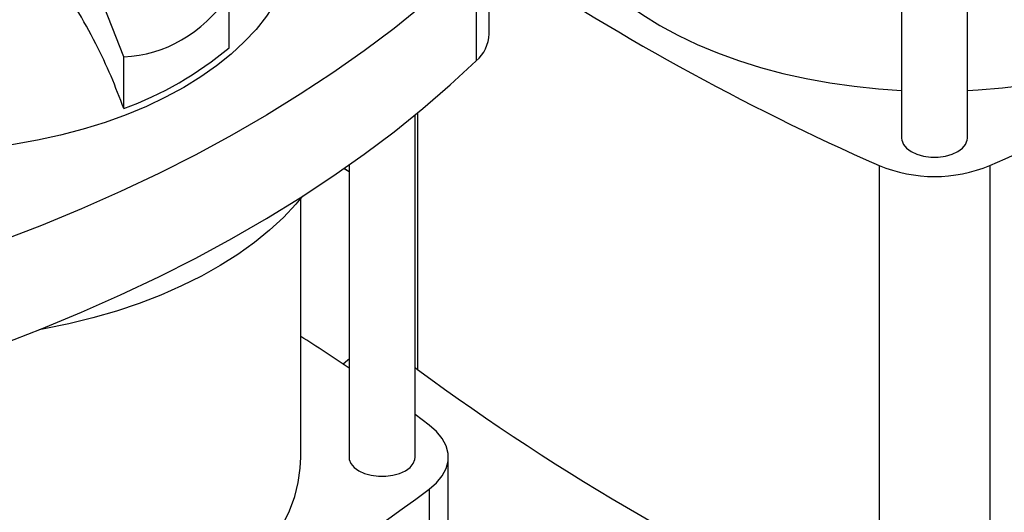
# Model space of a CAD drawing. Extents: x 0.4 to 10.6, y 0.4 to 8.1.
# Drawn here: x 3.1 to 3.5, y 5.4 to 5.6 of the extents above; entities that cross this region are included whole.
import ezdxf

# ---------------------------------------------------------------- set-up
doc = ezdxf.new("R2010")
doc.units = 0
doc.linetypes.add('SLD-SOLID', pattern=[0])
doc.layers.get('0').update_dxf_attribs({"linetype": 'CONTINUOUS'})

msp = doc.modelspace()

# ---------------------------------------------------------------- linework, layer by layer
at = {"color": 7, "linetype": 'SLD-SOLID'}
for p, q in [((3.457210563824885, 5.709881815416775), (3.457210563824885, 5.550912272750132)), ((3.485950721305213, 5.550912272750132), (3.485950721305213, 5.709881815416778)), ((3.277545492428846, 5.596299655891017), (3.277545492428846, 5.641305842372909)), ((3.271917156065947, 5.629595323556187), (3.271917156065947, 5.584589137074296)), ((3.118310446618377, 5.586269307661153), (3.106379163482929, 5.617020949749881)), ((3.164244548545849, 5.590293646667559), (3.164244548545849, 5.612786500269569)), ((3.118310446618377, 5.563776454059144), (3.118310446618377, 5.586269307661153)), ((3.245253536305799, 5.411960745516402), (3.245253536305799, 5.561006733176357)), ((3.216513378825488, 5.53923656795436), (3.216513378825488, 5.411960745516402)), ((3.447406360958004, 5.539030943449649), (3.447406360958005, 5.33409205857675)), ((3.495754924172073, 5.539030943449652), (3.495754924172073, 5.334092058576752)), ((3.214292810619165, 5.537682737493087), (3.216513378825488, 5.536400830753728)), ((3.21442449933516, 5.537774420245011), (3.216513378825488, 5.53642421127159)), ((3.195450386699496, 5.411960745516398), (3.195450386699496, 5.524716017059608)), ((3.245253536305799, 5.451002123093036), (3.246274937080044, 5.450202758095766)), ((3.251464769000493, 5.425916249718317), (3.245253536305799, 5.43051894320068)), ((3.259708432746779, 5.367470647431701), (3.259708432746779, 5.411960745516405))]:
    msp.add_line(p, q, dxfattribs=at)
at = {"color": 8, "linetype": 'SLD-SOLID'}
for p, q in [((3.246274937080044, 5.561843378399955), (3.246274937080044, 5.450202758095766)), ((3.251464753601819, 5.398005229796158), (3.251464753601819, 5.368138857296241))]:
    msp.add_line(p, q, dxfattribs=at)
at = {"color": 7, "linetype": 'SLD-SOLID', "flags": 128}
for points in [[(3.183639042935394, 5.673946764867895), (3.185208580821196, 5.671303575800886), (3.188238596672355, 5.66529734554501), (3.190588794570246, 5.659190486587192), (3.192249316968132, 5.653008613216188), (3.193213199058006, 5.646777654357265), (3.19347639798341, 5.640523744817291), (3.193037809796582, 5.634273115666264), (3.191899274088798, 5.628051984215089), (3.190065566274486, 5.621886444051071), (3.187544377561477, 5.615802355592331), (3.184346282691408, 5.609825237620238), (3.180484695585583, 5.603980160244761), (3.175975813082318, 5.598291639751722), (3.17083854700178, 5.592783535772968), (3.165094444823236, 5.587478951210789), (3.158767599307442, 5.582400135336311), (3.151884547443222, 5.577568390468326), (3.144474159142129, 5.57300398262396)], [(3.30228930398236, 5.669097158688905), (3.302311050165836, 5.667530760192891), (3.302832679280636, 5.661273212456591), (3.304047729972897, 5.65504781499359), (3.305951209338696, 5.648880149297408), (3.308535295573023, 5.64279555962935), (3.311789370111259, 5.636819048873503), (3.315700061263127, 5.630975175794521), (3.320251299159844, 5.625287954120392), (3.325424381788657, 5.619780753864879), (3.331198051843418, 5.614476205295125), (3.337548584075426, 5.609396105939022), (3.344449882785554, 5.604561331014504), (3.351873589057079, 5.599991747648793), (3.359789197288551, 5.595706133240109), (3.368164180547852, 5.59172209829732), (3.376964124232345, 5.58805601407458), (3.386152867485846, 5.58472294529833), (3.395692651791347, 5.581736588263114), (3.405544276128861, 5.57910921455056), (3.415667258060818, 5.576851620602826), (3.426020000083084, 5.574973083357692), (3.436559960558037, 5.573481322127646), (3.44724382852727, 5.572382466879561), (3.457210563824885, 5.571720069333584)], [(3.485950721305213, 5.571720069333586), (3.490535258598276, 5.571981853692088), (3.50127464688578, 5.57288246095065), (3.511892016140187, 5.574178435040207), (3.522343737313812, 5.575864450525239), (3.532586862042463, 5.577933579206467), (3.542579299129489, 5.580377318590318), (3.552279987507527, 5.583185626827479), (3.561649064967241, 5.586346963977023), (3.570648031959689, 5.5898483394265), (3.579239909799226, 5.593675365273145), (3.587389392616857, 5.597812315446859), (3.595062992439626, 5.602242190332005), (3.60222917679988, 5.606946786622476), (3.60885849830894, 5.611906772122981), (3.61492371566274, 5.617101765189184), (3.620399905582189, 5.622510418480256), (3.625264565228269, 5.628110506679668), (3.629497704671028, 5.633879017823796), (3.633081929032489, 5.639792247863006), (3.636002509965939, 5.645825898066684), (3.638247446177858, 5.651955174871928), (3.639807512743815, 5.658154891765619), (3.640676299015656, 5.664399572781208), (3.640871981147714, 5.669097158688905)], [(3.271917156065947, 5.629595323556187), (3.260557103950852, 5.619078469868078), (3.24861024862209, 5.608780589343243), (3.236089244039025, 5.598712589367613), (3.223007352292715, 5.588885133840523), (3.209378429558867, 5.579308631879643), (3.195216911421554, 5.569993226795773), (3.180537797583218, 5.560948785349176), (3.165356635977181, 5.552184887298825), (3.149689506299463, 5.543710815255649), (3.133553002977374, 5.5355355448505), (3.116964217592902, 5.527667735227286), (3.099940720779525, 5.520115719871308), (3.082500543611614, 5.512887497782538), (3.06466215850615, 5.505990725003179), (3.046444459656966, 5.499432706508483)], [(3.046444459656966, 5.454426520026591), (3.064662158506151, 5.460984538521287), (3.082500543611615, 5.467881311300645), (3.099940720779526, 5.475109533389417), (3.116964217592903, 5.482661548745395), (3.133553002977374, 5.490529358368609), (3.149689506299463, 5.498704628773757), (3.165356635977181, 5.507178700816933), (3.180537797583218, 5.515942598867284), (3.195216911421554, 5.524987040313881), (3.209378429558867, 5.534302445397751), (3.223007352292715, 5.543878947358631), (3.236089244039025, 5.553706402885722), (3.24861024862209, 5.563774402861352), (3.260557103950852, 5.574072283386186), (3.271917156065947, 5.584589137074296)], [(3.144474159142129, 5.57300398262396), (3.136567516147986, 5.568726056515956), (3.128197781669263, 5.564752555253095), (3.119400061281054, 5.561100145080562), (3.11021125568009, 5.557784145475925), (3.100669905910398, 5.554818464893916), (3.090816031708765, 5.552215542429544), (3.080690963648058, 5.549986295644203), (3.070337169782431, 5.548140074773629), (3.059798077521556, 5.546684623509759), (3.051615093049538, 5.545836834371567)], [(3.457210563824885, 5.550912272750132), (3.457300919863821, 5.549983452418272), (3.45801696478699, 5.548172386684405), (3.459413149150936, 5.546498710278643), (3.461419462441694, 5.545046348324632), (3.463935299733231, 5.543888128315284), (3.466834506438525, 5.543082128238171), (3.469971704227343, 5.542668764302725), (3.473189580902754, 5.542668764302725), (3.476326778691571, 5.543082128238171), (3.479225985396867, 5.543888128315284), (3.481741822688403, 5.545046348324632), (3.483748135979161, 5.546498710278643), (3.485144320343108, 5.548172386684405), (3.485860365266276, 5.549983452418272), (3.485950721305212, 5.550912272750132)], [(3.196143009567647, 5.525577832010018), (3.19329908453484, 5.522157913652072), (3.187874431982671, 5.516365698699094), (3.181848187581019, 5.510775171334248), (3.175242769354865, 5.505407128686516), (3.168082749893856, 5.500281540227125), (3.160394764940656, 5.49541747348179), (3.152207414304241, 5.49083302309828), (3.143551155466726, 5.486545243533127), (3.134458190279531, 5.482570085607938), (3.12496234517038, 5.47892233717128), (3.115098945306767, 5.475615568086925), (3.104904683184018, 5.472662079753057), (3.094417482126787, 5.470072859340262), (3.083676355211812, 5.467857538918536), (3.08140179016346, 5.467442338030238)], [(3.213826777738203, 5.452564210208893), (3.215985087639603, 5.454348140622138), (3.216513378825488, 5.454782841454564)], [(3.251464753601819, 5.398005229796158), (3.254649658790694, 5.400785655563721), (3.257099652513109, 5.403804074399956), (3.258762557871457, 5.406996203801148), (3.259602960390254, 5.410294061793552), (3.259602962229286, 5.413627414728313), (3.258762563349386, 5.416925273029753), (3.257099661513275, 5.420117403042436), (3.254649671121421, 5.423135822779592), (3.251464769000493, 5.425916249718317)], [(3.040529126856994, 5.314583656161078), (3.045113664150058, 5.31484544051958), (3.055853052437563, 5.315746047778142), (3.066470421691969, 5.317042021867699), (3.076922142865593, 5.318728037352732), (3.087165267594245, 5.320797166033961), (3.09715770468127, 5.32324090541781), (3.106858393059309, 5.326049213654971), (3.116227470519023, 5.329210550804516), (3.125226437511471, 5.332711926253993), (3.133818315351008, 5.336538952100637), (3.141967798168639, 5.340675902274351), (3.149641397991408, 5.345105777159498), (3.156807582351662, 5.349810373449968), (3.163436903860721, 5.354770358950473), (3.169502121214522, 5.359965352016678), (3.174978311133971, 5.365374005307748), (3.179842970780051, 5.37097409350716), (3.18407611022281, 5.376742604651288), (3.187660334584271, 5.3826558346905), (3.19058091551772, 5.388689484894176), (3.19282585172964, 5.39481876169942), (3.194385918295596, 5.401018478593111), (3.195254704567438, 5.4072631596087), (3.195450386699496, 5.411960745516398)], [(3.216513378825488, 5.411960745516402), (3.216603734864424, 5.411031925184541), (3.217319779787592, 5.409220859450675), (3.218715964151538, 5.407547183044914), (3.220722277442295, 5.406094821090905), (3.22323811473383, 5.404936601081556), (3.226137321439123, 5.404130601004444), (3.229274519227939, 5.403717237068999), (3.232492395903348, 5.403717237068999), (3.235629593692164, 5.404130601004444), (3.238528800397457, 5.404936601081556), (3.241044637688992, 5.406094821090905), (3.243050950979749, 5.407547183044914), (3.244447135343695, 5.409220859450675), (3.245163180266863, 5.411031925184541), (3.245253536305799, 5.411960745516402)]]:
    msp.add_lwpolyline(points, dxfattribs=at)
at = {"color": 7, "linetype": 'SLD-SOLID'}
for centre, radius, start, end in [((3.075886905486636, 6.498601637688401), 1.047408740825028, 293.6321762065435, 306.3624472607574), ((3.882584699008958, 6.528067300251734), 1.080542965820948, 235.9483529442131, 246.2503918848887), ((3.261134968050186, 5.596979108324664), 0.01642458419541135, 311.0309355644429, 357.6291108242843), ((3.064536022154588, 5.709969588585689), 0.1557694492161676, 290.1951065046165, 309.7995169626882), ((3.471580642565036, 5.597026165628651), 0.06283185248588327, 247.3720495005637, 292.627950499444), ((2.68440558339748, 4.662975334085321), 0.9506508269129097, 55.96287191152344, 57.48138331709302), ((3.867274379643353, 6.293662752815318), 1.047408740824826, 233.6375527392423, 246.3678237934586), ((2.630465311038412, 6.241465224515912), 1.047408740825047, 293.6321762065434, 306.3624472607571)]:
    msp.add_arc(centre, radius, start, end, dxfattribs=at)
msp.add_ellipse((3.02615904811682, 5.896233741516765), major_axis=(-0.1080450723554836, 0.3068570089993043), ratio=0.410740745571075, start_param=3.021387591180703, end_param=3.415232456678829, dxfattribs=at)
msp.add_open_spline([(3.118310446618377, 5.563776454059144), (3.116540945633774, 5.568485410021961), (3.112979883494305, 5.577962027973302), (3.106029595485743, 5.59257328717695), (3.099039468706146, 5.605236328297851), (3.094056468170898, 5.612952733603054), (3.092245447360268, 5.615757182547446)], degree=3, knots=[0, 0, 0, 0, 0.2633503773060817, 0.5299839142216115, 0.8291774390440868, 1, 1, 1, 1], dxfattribs=at)

doc.saveas('drawing.dxf')
